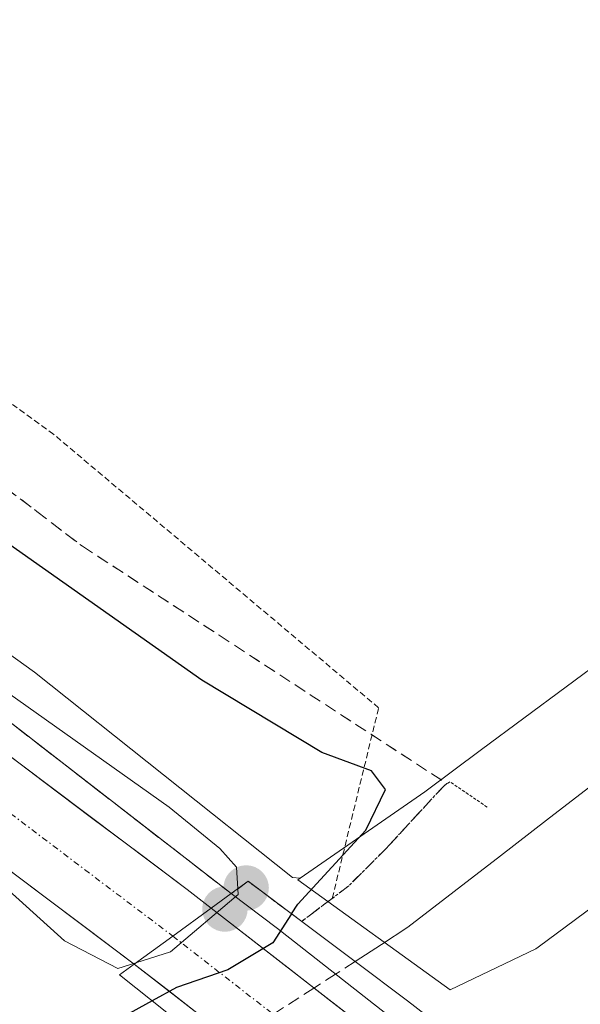
# Model space of a CAD drawing. Units: metres. Extents: x 601593 to 605075, y 4662082 to 4664445.
# Drawn here: x 603890 to 603937, y 4663975 to 4664057 of the extents above; entities that cross this region are included whole.
import ezdxf

# ---------------------------------------------------------------- set-up
doc = ezdxf.new("R2010")
doc.units = ezdxf.units.M
doc.header["$MEASUREMENT"] = 0
for name, pattern in [('TRAZO_Y_PUNTO', [1, 0.5, -0.25, 0, -0.25]), ('TRAZOS', [0.75, 0.5, -0.25]), ('TRAZOS2', [0.375, 0.25, -0.125]), ('TRAZOSX2', [1.5, 1, -0.5])]:
    doc.linetypes.add(name, pattern=pattern)
for name, color, linetype, lineweight in [('Alambrada', 19, 'TRAZOS', 0), ('Arcén (en calzada doble)', 9, 'Continuous', 13), ('Carretera de calzada doble', 1, 'Continuous', 13), ('Carretera de calzada doble Cxs', 1, 'Continuous', 13), ('Carretera de calzada doble eje', 1, 'TRAZO_Y_PUNTO', 0), ('Carátula', 7, 'Continuous', 5), ('Cultivos herbáceos CxS', 92, 'Continuous', 0), ('Curva de nivel maestra', 36, 'Continuous', 30), ('Curva de nivel normal', 36, 'Continuous', 0), ('Ferrocarril', 144, 'Continuous', 13), ('Ferrocarril oculto', 252, 'TRAZOSX2', 13), ('Núcleo urbano CxS', 19, 'Continuous', 0), ('Puente', 1, 'Continuous', 0), ('Puente Cxs', 1, 'Continuous', 13), ('Puente esquema', 1, 'TRAZOS2', 0), ('Punto de cota en construcción elevada', 7, 'Continuous', 0), ('Punto de cota en terreno', 7, 'Continuous', 0), ('Talud superficial', 39, 'TRAZOSX2', 0)]:
    doc.layers.add(name, color=color, linetype=linetype, lineweight=lineweight)

# ---------------------------------------------------------------- blocks, each defined once
blk = doc.blocks.new('5PATER')
at = {"layer": 'Carátula', "linetype": 'Continuous', "lineweight": 5}
h = blk.add_hatch(color=250, dxfattribs=at)
edge = h.paths.add_edge_path()
edge.add_ellipse((0.002, 0.008), major_axis=(-1.326, -1.344), ratio=0.999422, start_angle=0, end_angle=360)
blk = doc.blocks.new('5PANOT')
at = {"layer": 'Carátula', "linetype": 'Continuous', "lineweight": 5}
h = blk.add_hatch(color=1, dxfattribs=at)
edge = h.paths.add_edge_path()
edge.add_arc((0.002, -0.001), 1.888, 270.0012, 630.0012)

msp = doc.modelspace()

# ---------------------------------------------------------------- linework, layer by layer
at = {"layer": 'Alambrada', "color": 19, "linetype": 'TRAZOS', "lineweight": 0}
msp.add_polyline3d([(603915.92, 4663983.9, 346.413), (603919.77, 4663999.74, 348.416), (603892.78, 4664022.47, 347.183), (603868.21, 4664040.34, 346.773), (603861.05, 4664039.15, 348.442)], dxfattribs=at)
at = {"layer": 'Arcén (en calzada doble)', "color": 9, "linetype": 'Continuous', "lineweight": 13}
msp.add_lwpolyline([(603843.86, 4664030.3), (603851.19, 4664025.39), (603852.26, 4664024.69), (603867.72, 4664014.16), (603885.81, 4664001.13), (603907.53, 4663984.29), (603911.37, 4663981.4), (603927.558, 4663968.679)], dxfattribs=at)
at = {"layer": 'Carretera de calzada doble', "color": 1, "linetype": 'Continuous', "lineweight": 13}
for points in [[(603849.59, 4664024.01), (603855.5, 4664020.02), (603876.1, 4664005.52), (603903.86, 4663984.64), (603905.86, 4663983.08)], [(603899.47, 4663978.44), (603871.63, 4663999.38), (603851.19, 4664013.77), (603843.65, 4664018.86)], [(603905.86, 4663983.08), (603925.76, 4663967.61)], [(603918.75, 4663963.44), (603907.64, 4663972.08), (603899.47, 4663978.44)]]:
    msp.add_lwpolyline(points, dxfattribs=at)
at = {"layer": 'Carretera de calzada doble Cxs', "color": 1, "linetype": 'Continuous', "lineweight": 13}
msp.add_lwpolyline([(603905.86, 4663983.08), (603902.67, 4663980.76), (603899.47, 4663978.44)], dxfattribs=at)
msp.add_lwpolyline([(603905.86, 4663983.08), (603902.67, 4663980.76), (603899.47, 4663978.44)], dxfattribs=at)
for points in [[(603887.997, 4663996.572, 355.323), (603891.963, 4663993.589, 355.449), (603895.929, 4663990.606, 355.426), (603899.894, 4663987.623, 355.5), (603903.86, 4663984.64, 355.502), (603905.86, 4663983.08, 355.427), (603905.86, 4663983.08, 355.427), (603902.67, 4663980.76, 355.059), (603899.47, 4663978.44, 355.101), (603895.493, 4663981.432, 355.083), (603891.516, 4663984.423, 355.085), (603887.539, 4663987.414, 355.043)], [(603904.917, 4663974.2, 346.596), (603902.193, 4663976.32, 350.707), (603899.47, 4663978.44, 355.101), (603902.67, 4663980.76, 355.059), (603905.86, 4663983.08, 355.427), (603909.177, 4663980.502, 351.686), (603912.493, 4663977.923, 347.824), (603915.81, 4663975.345, 346.089), (603919.127, 4663972.767, 346.723)]]:
    msp.add_polyline3d(points, dxfattribs=at)
at = {"layer": 'Carretera de calzada doble eje', "color": 1, "linetype": 'TRAZO_Y_PUNTO', "lineweight": 0}
for points in [[(603846.62, 4664021.44), (603879.55, 4663998.25), (603902.67, 4663980.76)], [(603902.67, 4663980.76), (603922.241, 4663965.511)]]:
    msp.add_lwpolyline(points, dxfattribs=at)
at = {"layer": 'Cultivos herbáceos CxS', "color": 92, "linetype": 'Continuous', "lineweight": 0}
for points in [[(604305.899, 4664434.4, 341.2), (604280.525, 4664403.997, 341.616), (604280.463, 4664403.921, 341.622), (604273.442, 4664395.289, 342.658), (604136.668, 4664227.127, 345.054), (604085.87, 4664164.996, 345.458), (604022.526, 4664087.52, 345.981), (603978.681, 4664040.015, 345.962), (603967.897, 4664028.33, 345.612), (603953.738, 4664016.111, 345.756), (603938.868, 4664004.097, 346.077), (603928.324, 4663996.274, 346.565), (603923.599, 4663992.768, 345.848), (603913.258, 4663985.569, 347.646)], [(603938.868, 4664004.097, 346.077), (603928.324, 4663996.274, 346.565), (603923.599, 4663992.768, 345.848), (603913.258, 4663985.569, 347.646), (603913.258, 4663985.569, 347.646), (603912.629, 4663985.643, 348.021), (603891.196, 4664002.711, 353.846), (603851.503, 4664031.29, 353.645), (603851.223, 4664031.741, 353.38), (603865.737, 4664049.564, 346.097), (603884.43, 4664072.518, 345.315), (603884.477, 4664072.576, 345.314), (603912.712, 4664107.917, 344.437), (603935.765, 4664136.422, 344.032), (603959.529, 4664165.301, 343.409)], [(603959.529, 4664165.301, 343.409), (603935.765, 4664136.422, 344.032), (603912.712, 4664107.917, 344.437), (603884.477, 4664072.576, 345.314), (603884.43, 4664072.518, 345.315), (603865.737, 4664049.564, 346.097), (603851.223, 4664031.741, 353.38), (603851.503, 4664031.29, 353.645), (603891.196, 4664002.711, 353.846), (603912.629, 4663985.643, 348.021), (603913.258, 4663985.569, 347.646)]]:
    msp.add_polyline3d(points, dxfattribs=at)
at = {"layer": 'Curva de nivel maestra', "color": 36, "linetype": 'Continuous', "lineweight": 30}
for points in [[(603912.54, 4663982.611, 350), (603913.06, 4663983.41, 350), (603918.71, 4663989.56, 350), (603920.35, 4663992.95, 350), (603919.19, 4663994.5, 350), (603915.05, 4663996.02, 350), (603905.07, 4664002.03, 350), (603880.28, 4664019.53, 350), (603867.85, 4664029.73, 350), (603859.81, 4664036.92, 350), (603848.64, 4664029.16, 350)], [(603912.54, 4663982.611, 350), (603910.97, 4663980.19, 350), (603907.24, 4663977.96, 350), (603902.99, 4663976.5, 350), (603900.961, 4663975.381, 350)], [(603900.961, 4663975.381, 350), (603896.59, 4663972.97, 350), (603894.19, 4663970.5, 350)]]:
    msp.add_polyline3d(points, dxfattribs=at)
at = {"layer": 'Curva de nivel normal', "color": 36, "linetype": 'Continuous', "lineweight": 0}
for points in [[(603899.606, 4663978.539, 355), (603898.1, 4663978.07, 355), (603893.68, 4663980.36, 355), (603882.64, 4663990.31, 355), (603873.24, 4664000.32, 355), (603867.82, 4664005.92, 355), (603865.77, 4664008.48, 355), (603863.57, 4664010.61, 355), (603860.06, 4664015.06, 355), (603855.66, 4664020.44, 355), (603859.04, 4664019.59, 355), (603863.64, 4664017.62, 355), (603878.73, 4664008.24, 355), (603902.38, 4663991.47, 355), (603906.58, 4663988.04, 355), (603907.95, 4663986.5, 355), (603908.08, 4663984.69, 355)], [(603908.08, 4663984.69, 355), (603908.11, 4663984.22, 355), (603902.49, 4663979.44, 355), (603899.61, 4663978.54, 355)], [(603899.61, 4663978.54, 355), (603899.606, 4663978.539, 355)]]:
    msp.add_polyline3d(points, dxfattribs=at)
at = {"layer": 'Ferrocarril', "color": 144, "linetype": 'Continuous', "lineweight": 13}
msp.add_polyline3d([(603937.562, 4663993.36, 345.386), (603933.724, 4663990.395, 345.433), (603929.886, 4663987.43, 345.491), (603926.048, 4663984.465, 345.384), (603922.21, 4663981.5, 345.363), (603920.01, 4663980.07, 345.303), (603917.81, 4663978.64, 345.442)], dxfattribs=at)
at = {"layer": 'Ferrocarril oculto', "color": 252, "linetype": 'TRAZOSX2', "lineweight": 13}
msp.add_polyline3d([(603917.81, 4663978.64, 345.442), (603916.2, 4663977.6, 345.799), (603914.4, 4663976.44, 346.58), (603911.01, 4663974.26, 346.66), (603907.64, 4663972.08, 345.743), (603906.23, 4663971.18, 345.491)], dxfattribs=at)
at = {"layer": 'Núcleo urbano CxS', "color": 19, "linetype": 'Continuous', "lineweight": 0}
for points in [[(604305.899, 4664434.4, 341.2), (604280.525, 4664403.997, 341.616), (604280.463, 4664403.921, 341.622), (604273.442, 4664395.289, 342.658), (604136.668, 4664227.127, 345.054), (604085.87, 4664164.996, 345.458), (604022.526, 4664087.52, 345.981), (603978.681, 4664040.015, 345.962), (603967.897, 4664028.33, 345.612), (603953.738, 4664016.111, 345.756), (603938.868, 4664004.097, 346.077), (603928.324, 4663996.274, 346.565), (603923.599, 4663992.768, 345.848), (603913.258, 4663985.569, 347.646)], [(603959.529, 4664165.301, 343.409), (603935.765, 4664136.422, 344.032), (603912.712, 4664107.917, 344.437), (603884.477, 4664072.576, 345.314), (603884.43, 4664072.518, 345.315), (603865.737, 4664049.564, 346.097), (603851.223, 4664031.741, 353.38), (603851.503, 4664031.29, 353.645), (603891.196, 4664002.711, 353.846), (603912.629, 4663985.643, 348.021), (603913.258, 4663985.569, 347.646), (603913.072, 4663985.439, 347.681), (603925.713, 4663976.284, 349.073), (603932.842, 4663979.707, 349.581), (603933.031, 4663979.843, 349.583), (603948.538, 4663991.348, 349.402)], [(603959.529, 4664165.301, 343.409), (603935.765, 4664136.422, 344.032), (603912.712, 4664107.917, 344.437), (603884.477, 4664072.576, 345.314), (603884.43, 4664072.518, 345.315), (603865.737, 4664049.564, 346.097), (603851.223, 4664031.741, 353.38), (603851.503, 4664031.29, 353.645), (603891.196, 4664002.711, 353.846), (603912.629, 4663985.643, 348.021), (603913.258, 4663985.569, 347.646)], [(603913.258, 4663985.569, 347.646), (603913.072, 4663985.439, 347.681), (603925.713, 4663976.284, 349.073), (603932.842, 4663979.707, 349.581), (603933.031, 4663979.843, 349.583), (603948.538, 4663991.348, 349.402), (603948.791, 4663991.544, 349.403), (603963.899, 4664003.75, 349.431), (603964.092, 4664003.911, 349.432), (603978.703, 4664016.521, 349.8), (603979.336, 4664017.133, 349.85), (604008.015, 4664048.207, 349.876)], [(603913.258, 4663985.569, 347.646), (603913.072, 4663985.439, 347.681), (603925.713, 4663976.284, 349.073), (603932.842, 4663979.707, 349.581), (603933.031, 4663979.843, 349.583), (603948.538, 4663991.348, 349.402), (603948.791, 4663991.544, 349.403), (603963.899, 4664003.75, 349.431), (603964.092, 4664003.911, 349.432), (603978.703, 4664016.521, 349.8), (603979.336, 4664017.133, 349.85), (604008.015, 4664048.207, 349.876)], [(603948.538, 4663991.348, 349.402), (603933.031, 4663979.843, 349.583), (603932.842, 4663979.707, 349.581), (603925.713, 4663976.284, 349.073), (603925.713, 4663976.284, 349.073), (603913.072, 4663985.439, 347.681), (603913.258, 4663985.569, 347.646), (603923.599, 4663992.768, 345.848), (603928.324, 4663996.274, 346.565), (603938.868, 4664004.097, 346.077)]]:
    msp.add_polyline3d(points, dxfattribs=at)
at = {"layer": 'Puente', "color": 1, "linetype": 'Continuous', "lineweight": 0}
msp.add_polyline3d([(603902.18, 4663974.41, 346.996), (603898.24, 4663977.55, 353.812), (603899.47, 4663978.44, 355.101), (603902.67, 4663980.76, 355.059), (603905.86, 4663983.08, 355.427), (603907.53, 4663984.29, 354.852), (603908.94, 4663985.32, 353.944), (603913.38, 4663981.98, 348.786), (603917.81, 4663978.64, 345.442), (603922.17, 4663975.37, 346.404), (603929.4, 4663969.77, 349.269)], dxfattribs=at)
at = {"layer": 'Puente Cxs', "color": 1, "linetype": 'Continuous', "lineweight": 13}
msp.add_polyline3d([(603902.18, 4663974.41, 346.996), (603898.24, 4663977.55, 353.813), (603899.47, 4663978.44, 355.101), (603902.67, 4663980.76, 355.059), (603905.86, 4663983.08, 355.427), (603907.53, 4663984.29, 354.852), (603908.94, 4663985.32, 353.944), (603913.38, 4663981.98, 348.786), (603917.81, 4663978.64, 345.442), (603922.17, 4663975.37, 346.404), (603929.4, 4663969.77, 349.269)], dxfattribs=at)
at = {"layer": 'Puente esquema', "color": 1, "linetype": 'TRAZOS2', "lineweight": 0}
msp.add_polyline3d([(603928.78, 4663991.49, 346.198), (603925.69, 4663993.6, 347.786), (603925.21, 4663993.26, 347.819), (603924.14, 4663992.12, 347.537), (603920.44, 4663988.09, 346.858), (603917.29, 4663984.94, 346.79), (603913.38, 4663981.98, 348.786)], dxfattribs=at)
at = {"layer": 'Talud superficial', "color": 39, "linetype": 'TRAZOSX2', "lineweight": 0}
for points in [[(603861.05, 4664039.15, 348.297), (603864.84, 4664036.26, 348.439), (603868.63, 4664033.38, 348.169), (603876.21, 4664027.6, 347.593), (603880.01, 4664024.72, 347.567), (603887.59, 4664018.94, 347.966), (603891.38, 4664016.06, 348.126), (603895.17, 4664013.17, 348.206), (603906.53, 4664005.77, 348.193), (603914.09, 4664000.83, 348.357), (603917.88, 4663998.36, 348.583), (603925.44, 4663993.44, 348.006)], [(603851.19, 4664025.39, 354.835), (603852.26, 4664024.69, 354.846), (603863.85, 4664016.79, 355.023), (603867.72, 4664014.16, 355.062), (603871.34, 4664011.55, 355.032), (603874.96, 4664008.95, 355.119), (603878.57, 4664006.34, 355.21), (603882.19, 4664003.74, 355.282), (603885.81, 4664001.13, 355.302), (603889.43, 4663998.32, 355.387), (603893.05, 4663995.52, 355.457), (603900.29, 4663989.9, 355.538), (603903.91, 4663987.1, 355.659), (603907.53, 4663984.29, 355.696)], [(603888.853, 4664017.98, 348.02), (603890.117, 4664017.02, 348.124), (603891.38, 4664016.06, 348.126), (603892.643, 4664015.097, 348.166), (603893.907, 4664014.133, 348.048), (603895.17, 4664013.17, 348.206), (603896.433, 4664012.347, 348.35), (603897.697, 4664011.523, 348.256), (603898.96, 4664010.7, 348.181), (603900.22, 4664009.88, 348.156), (603901.48, 4664009.06, 348.227), (603902.74, 4664008.24, 348.192), (603904.003, 4664007.417, 348.203), (603905.267, 4664006.593, 348.237), (603906.53, 4664005.77, 348.193), (603907.79, 4664004.947, 348.226), (603909.05, 4664004.123, 348.263), (603910.31, 4664003.3, 348.343), (603911.57, 4664002.477, 348.321), (603912.83, 4664001.653, 348.318), (603914.09, 4664000.83, 348.357), (603915.353, 4664000.007, 348.347), (603916.617, 4663999.183, 348.461), (603917.88, 4663998.36, 348.583), (603919.14, 4663997.54, 348.731), (603920.4, 4663996.72, 348.964), (603921.66, 4663995.9, 349.335), (603922.92, 4663995.08, 348.968), (603924.18, 4663994.26, 348.52), (603925.44, 4663993.44, 348.006), (603925.21, 4663993.26, 347.974), (603924.14, 4663992.12, 348.182), (603923.215, 4663991.11, 347.284), (603922.29, 4663990.1, 346.246), (603921.365, 4663989.095, 346.532), (603920.44, 4663988.09, 345.498), (603919.39, 4663987.04, 345.78), (603918.34, 4663985.99, 345.166), (603917.29, 4663984.94, 345.724), (603915.987, 4663983.953, 345.143), (603914.683, 4663982.967, 345.221), (603913.38, 4663981.98, 346.589), (603913.38, 4663981.98, 346.589), (603912.27, 4663982.815, 349.596), (603911.16, 4663983.65, 352.781), (603910.05, 4663984.485, 355.326), (603908.94, 4663985.32, 355.139), (603907.53, 4663984.29, 355.696), (603906.323, 4663985.227, 355.673), (603905.117, 4663986.163, 355.658), (603903.91, 4663987.1, 355.659), (603902.703, 4663988.033, 355.632), (603901.497, 4663988.967, 355.486), (603900.29, 4663989.9, 355.538), (603899.083, 4663990.837, 355.527), (603897.877, 4663991.773, 355.555), (603896.67, 4663992.71, 355.466), (603895.463, 4663993.647, 355.511), (603894.257, 4663994.583, 355.451), (603893.05, 4663995.52, 355.457), (603891.843, 4663996.453, 355.455), (603890.637, 4663997.387, 355.416), (603889.43, 4663998.32, 355.387)], [(603925.44, 4663993.44, 348.006), (603925.21, 4663993.26, 347.974), (603924.14, 4663992.12, 348.182), (603922.29, 4663990.1, 346.246), (603920.44, 4663988.09, 345.498), (603917.29, 4663984.94, 345.724), (603913.38, 4663981.98, 346.589)], [(603913.38, 4663981.98, 346.589), (603908.94, 4663985.32, 355.139), (603907.53, 4663984.29, 355.696)]]:
    msp.add_polyline3d(points, dxfattribs=at)

# ---------------------------------------------------------------- block references
at = {"layer": 'Punto de cota en construcción elevada', "linetype": 'Continuous', "lineweight": 0}
msp.add_blockref('5PANOT', (603908.764, 4663984.764), dxfattribs=at)
at = {"layer": 'Punto de cota en terreno', "linetype": 'Continuous', "lineweight": 0}
msp.add_blockref('5PATER', (603907, 4663983, 355.77), dxfattribs=at)

doc.saveas('drawing.dxf')
